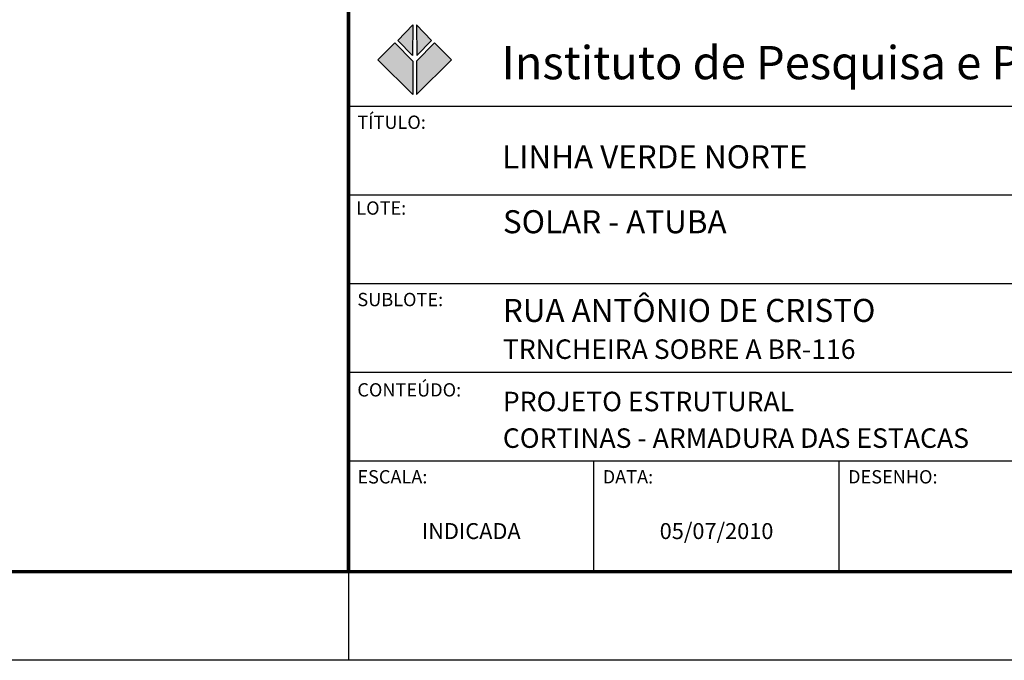
# Model space of a CAD drawing. Extents: x -100 to 5400, y -6673 to 2192.
# Drawn here: x 4290 to 4845, y -6673 to -6312 of the extents above; entities that cross this region are included whole.
import ezdxf
from ezdxf.enums import TextEntityAlignment as Align

# ---------------------------------------------------------------- set-up
doc = ezdxf.new("R2010")
doc.units = 0
doc.header["$LTSCALE"] = 18
doc.header["$MEASUREMENT"] = 0
for name, color, linetype in [('CARIMBO', 255, 'Continuous'), ('CARIMBO TEXTO', 255, 'Continuous'), ('CARINBO TEXTO', 255, 'Continuous'), ('FORMATO', 255, 'Continuous'), ('LOGO IPPUC', 255, 'Continuous'), ('TITULO', 130, 'Continuous')]:
    doc.layers.add(name, color=color, linetype=linetype)
doc.styles.add('ARIAL', font='arial.ttf', dxfattribs={"height": 15})
doc.styles.add('ROMANS', font='romans.shx')

# ---------------------------------------------------------------- blocks, each defined once
blk = doc.blocks.new('CARIMBO RESPONSAVEL TECNICO')
blk.add_point((0, 0))
at = {"layer": 'CARIMBO TEXTO', "color": 4, "style": 'ROMANS'}
blk.add_attdef('SUPERVISOR_URBS', (-182.05, 45.78), '', height=2.6, dxfattribs=at)
at = {"layer": 'CARIMBO TEXTO', "color": 3, "style": 'ROMANS'}
for tag, p in [('RESP_TECNICO_1', (-182.05, 26.46)), ('RESP_TECNICO_2', (-182.05, 22.6))]:
    blk.add_attdef(tag, p, '', height=2, dxfattribs=at)
blk = doc.blocks.new('CARIMBO PRANCHA')
at = {"layer": 'LOGO IPPUC'}
h = blk.add_hatch(color=90, dxfattribs=at)
h.paths.add_polyline_path([(-167.31, 58.22), (-165.64, 59.93), (-167.33, 61.67)])
h.paths.add_polyline_path([(-163.38, 57.75), (-165.3, 59.67), (-167.33, 57.58), (-167.33, 53.82)])
h.paths.add_polyline_path([(-167.78, 58.22), (-169.44, 59.93), (-167.76, 61.67)])
h.paths.add_polyline_path([(-171.71, 57.75), (-169.78, 59.67), (-167.76, 57.58), (-167.76, 53.82)])
at = {"layer": 'CARIMBO'}
for p, q in [((-175, 52.5), (0, 52.5)), ((-175, 42.5), (0, 42.5)), ((-175, 32.5), (-30, 32.5)), ((-175, 22.5), (-30, 22.5)), ((-175, 12.5), (0, 12.5)), ((-147.33, 0), (-147.33, 12.5)), ((-119.67, 0), (-119.67, 12.5))]:
    blk.add_line(p, q, dxfattribs=at)
at = {"layer": 'CARIMBO', "const_width": 0.4}
blk.add_lwpolyline([(-175, 0), (0, 0), (0, 72), (-175, 72)], close=True, dxfattribs=at)
at = {"layer": 'LOGO IPPUC', "color": 90}
for points in [[(-167.78, 58.22), (-169.44, 59.93), (-167.76, 61.67)], [(-167.31, 58.22), (-165.64, 59.93), (-167.33, 61.67)], [(-171.71, 57.75), (-169.78, 59.67), (-167.76, 57.58), (-167.76, 53.82)], [(-163.38, 57.75), (-165.3, 59.67), (-167.33, 57.58), (-167.33, 53.82)]]:
    blk.add_lwpolyline(points, close=True, dxfattribs=at)
at = {"layer": 'CARIMBO', "style": 'ARIAL'}
blk.add_text('Instituto de Pesquisa e Planejamento Urbano de Curitiba - IPPUC', height=3.75, dxfattribs=at).set_placement((-157.76, 57.42), align=Align.MIDDLE_LEFT)
at = {"layer": 'CARIMBO', "style": 'ROMANS'}
for s, p in [('TÍTULO:', (-174.01, 49.95)), ('LOTE:', (-174.13, 40.27)), ('SUBLOTE:', (-174.01, 29.95)), ('CONTEÚDO:', (-174.01, 19.76)), ('ESCALA:', (-174.01, 9.95)), ('DATA:', (-146.34, 9.95)), ('DESENHO:', (-118.67, 9.95))]:
    blk.add_text(s, height=1.5, dxfattribs=at).set_placement(p)
at = {"layer": 'CARIMBO', "color": 5, "style": 'ROMANS'}
blk.add_text('LINHA VERDE NORTE', height=2.6, dxfattribs=at).set_placement((-157.69, 45.5))
at = {"layer": 'CARINBO TEXTO', "color": 5, "style": 'ROMANS'}
blk.add_attdef('LOTE', (-157.59, 38.17), '', height=2.6, dxfattribs=at)
at = {"layer": 'CARINBO TEXTO', "color": 4, "style": 'ROMANS'}
blk.add_attdef('LOCALIZACAO_LOTE', (-157.56, 33.99), '', height=2.2, dxfattribs=at)
at = {"layer": 'CARINBO TEXTO', "color": 5, "lineweight": -2, "style": 'ROMANS'}
blk.add_attdef('SUBLOTE', (-157.6, 28.17), '', height=2.6, dxfattribs=at)
at = {"layer": 'CARINBO TEXTO', "lineweight": -2, "style": 'ARIAL'}
blk.add_attdef('PRANCHA_10/15', text='', height=5, dxfattribs=at).set_placement((-15, 25.64), align=Align.MIDDLE_CENTER)
at = {"layer": 'CARINBO TEXTO', "color": 4, "lineweight": -2, "style": 'ROMANS'}
for tag, p in [('SUBLOTE_2', (-157.6, 24)), ('CONTEUDO_1', (-157.6, 18.1)), ('CONTEUDO_2', (-157.6, 13.97))]:
    blk.add_attdef(tag, p, '', height=2.2, dxfattribs=at)
for tag, p in [('ARQUIVO_DWG', (-61, 4.58)), ('REVISAO', (-15, 4.58))]:
    blk.add_attdef(tag, text='', height=2.6, dxfattribs=at).set_placement(p, align=Align.MIDDLE_CENTER)
at = {"layer": 'CARINBO TEXTO', "color": 2, "lineweight": -2, "style": 'ROMANS'}
for tag, p in [('ESCALA', (-161.17, 4.58)), ('DATA', (-133.5, 4.58))]:
    blk.add_attdef(tag, text='', height=1.8, dxfattribs=at).set_placement(p, align=Align.MIDDLE_CENTER)

msp = doc.modelspace()

# ---------------------------------------------------------------- linework, layer by layer
at = {"layer": 'FORMATO'}
msp.add_line((4475.08, -6623.19), (4475.08, -6673.19), dxfattribs=at)
msp.add_line((4475.08, -6623.19), (4475.08, -6673.19), dxfattribs=at)
msp.add_lwpolyline([(-99.92, -3703.19), (5400.08, -3703.19), (5400.08, -6673.19), (-99.92, -6673.19)], close=True, dxfattribs=at)
at = {"layer": 'FORMATO', "const_width": 2}
msp.add_lwpolyline([(25.08, -3753.19), (25.08, -6623.19), (5350.08, -6623.19), (5350.08, -3753.19)], close=True, dxfattribs=at)

# ---------------------------------------------------------------- block references
at = {"layer": 'TITULO', "linetype": 'Continuous'}
ref = msp.add_blockref('CARIMBO PRANCHA', (5350.08, -6623.19), dxfattribs=dict(at, xscale=5, yscale=5, zscale=5))
ref.add_attrib('LOTE', 'SOLAR - ATUBA', (4562.12, -6432.32), dxfattribs={"layer": 'CARINBO TEXTO', "color": 5, "height": 13, "style": 'ROMANS'})
ref.add_attrib('SUBLOTE', 'RUA ANTÔNIO DE CRISTO', (4562.07, -6482.34), dxfattribs={"layer": 'CARINBO TEXTO', "color": 5, "lineweight": -2, "height": 13, "style": 'ROMANS'})
ref.add_attrib('SUBLOTE_2', 'TRNCHEIRA SOBRE A BR-116', (4562.07, -6503.19), dxfattribs={"layer": 'CARINBO TEXTO', "color": 4, "lineweight": -2, "height": 11, "style": 'ROMANS'})
ref.add_attrib('CONTEUDO_1', 'PROJETO ESTRUTURAL', (4562.07, -6532.71), dxfattribs={"layer": 'CARINBO TEXTO', "color": 4, "lineweight": -2, "height": 11, "style": 'ROMANS'})
ref.add_attrib('CONTEUDO_2', 'CORTINAS - ARMADURA DAS ESTACAS ', (4562.07, -6553.36), dxfattribs={"layer": 'CARINBO TEXTO', "color": 4, "lineweight": -2, "height": 11, "style": 'ROMANS'})
ref.add_attrib('ESCALA', 'INDICADA', dxfattribs={"layer": 'CARINBO TEXTO', "color": 2, "lineweight": -2, "height": 9, "style": 'ROMANS'}).set_placement((4544.25, -6600.3), align=Align.MIDDLE_CENTER)
ref.add_attrib('DATA', '05/07/2010', dxfattribs={"layer": 'CARINBO TEXTO', "color": 2, "lineweight": -2, "height": 9, "style": 'ROMANS'}).set_placement((4682.58, -6600.3), align=Align.MIDDLE_CENTER)
at = {"layer": 'TITULO', "linetype": 'Continuous', "xscale": 5, "yscale": 5, "zscale": 5}
msp.add_blockref('CARIMBO RESPONSAVEL TECNICO', (4474.89, -6623.19), dxfattribs=at)

doc.saveas('drawing.dxf')
